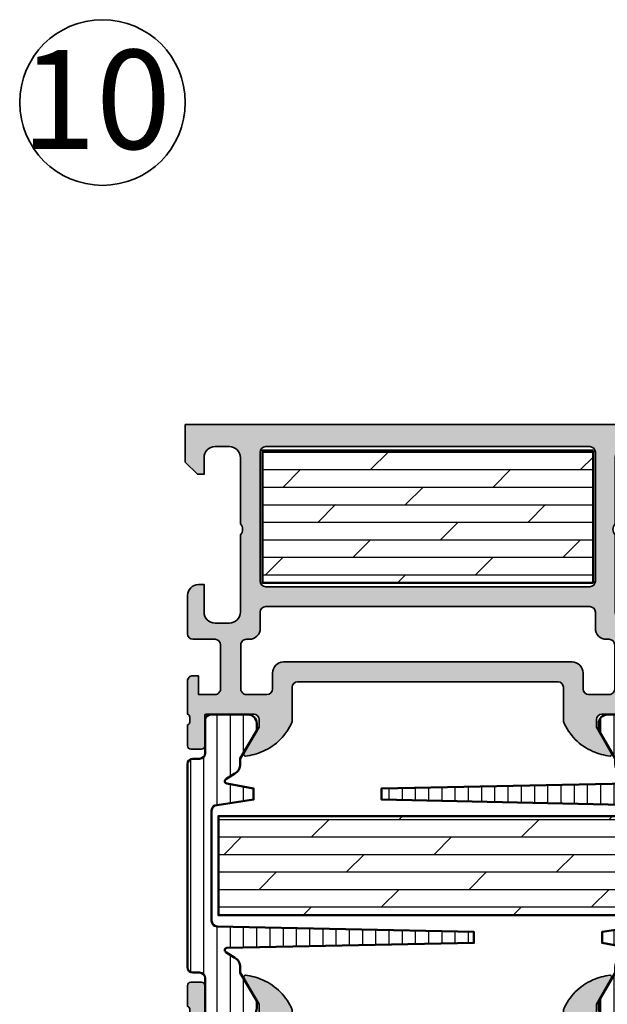
# Model space of a CAD drawing. Units: millimetres. Extents: x 2530 to 23610, y 389 to 3500.
# Drawn here: x 10924 to 10977, y 2097 to 2186 of the extents above; entities that cross this region are included whole.
import ezdxf

# ---------------------------------------------------------------- set-up
doc = ezdxf.new("R2010")
doc.units = ezdxf.units.MM
for name, color, linetype, lineweight in [('S01_Bemaßung', 6, 'Continuous', 25), ('S02_Beschriftung', 1, 'Continuous', 25), ('S03_AL_Kontur', 250, 'Continuous', 35), ('S04_AL_Schraffur', 250, 'Continuous', 25), ('S06_EPDM_Schraffur', 43, 'Continuous', 25), ('S07_Isolation_Kontur', 91, 'Continuous', 50), ('S08_Isolation_Schraffur', 91, 'Continuous', 25), ('S16_Glas_Schraffur', 81, 'Continuous', 25)]:
    doc.layers.add(name, color=color, linetype=linetype, lineweight=lineweight)
doc.layers.add('S22_Einfügepunkte', color=103, linetype='Continuous', lineweight=50, plot=False)
doc.styles.add('K_A0_9', font='arial.ttf', dxfattribs={"height": 8.9808})

# ---------------------------------------------------------------- blocks, each defined once
blk = doc.blocks.new('150910_s')
at = {"layer": 'S04_AL_Schraffur'}
h = blk.add_hatch(color=256, dxfattribs=at)
edge = h.paths.add_edge_path()
edge.add_line((44.00000000000002, -3.400000000000006), (44.00000000000002, 4.263256414560601e-14))
edge.add_line((44.00000000000002, 4.263256414560601e-14), (0, 0))
edge.add_line((0, 0), (1.4210854715202e-14, -3.400000000000034))
edge.add_line((1.4210854715202e-14, -3.400000000000034), (1.100000000000015, -4.499999999999986))
edge.add_line((1.100000000000015, -4.499999999999986), (1.699999999999996, -4.500000000000028))
edge.add_line((1.699999999999996, -4.500000000000028), (1.700000000000017, -3.000000000000015))
edge.add_arc((2.700000000000007, -3.000000000000019), 0.99999999999999, 89.99999999999937, 179.9999999999998, ccw=False)
edge.add_line((2.700000000000017, -2.000000000000028), (4, -2.000000000000028))
edge.add_arc((4.000000000000053, -2.999999999999989), 0.9999999999999609, 3.524291969370097e-12, 90.00000000000313, ccw=False)
edge.add_line((5.000000000000014, -2.999999999999929), (5.000000000000036, -8.999999999999972))
edge.add_arc((4.475000000000009, -9.499999999999972), 0.7250000000000196, -43.60281897270528, 43.60281897270221, ccw=False)
edge.add_line((5.000000000000008, -10), (5.000000000000007, -16.99999999999997))
edge.add_arc((3.999999999999985, -17), 1.000000000000022, -89.99999999999818, 1.8189894035458565e-12, ccw=False)
edge.add_line((4.000000000000016, -18.00000000000002), (2.700000000000067, -18.00000000000002))
edge.add_arc((2.700000000000044, -17.00000000000002), 1.000000000000004, 180.000000000002, 270.0000000000013, ccw=False)
edge.add_line((1.700000000000039, -17.00000000000006), (1.700000000000038, -14.49999999999997))
edge.add_line((1.700000000000038, -14.49999999999997), (1.200000000000009, -14.49999999999997))
edge.add_arc((1.200000000000017, -15.49999999999997), 1, 90.0000000000005, 180.0000000000001)
edge.add_line((0.2000000000000171, -15.49999999999997), (0.2000000000000454, -18.97174261794859))
edge.add_arc((0.7000000000000854, -18.97174261567195), 0.50000000000004, 180.0000002608836, 269.9999999999956)
edge.add_line((0.7000000000000469, -19.47174261567199), (2.699999948362986, -19.47174261567196))
edge.add_arc((2.699999948362972, -19.97174261567194), 0.4999999999999787, 4.094845280633308e-07, 89.99999999999841, ccw=False)
edge.add_line((3.199999948362951, -19.97174261209851), (3.199999973376983, -23.97174261209854))
edge.add_arc((2.699999973376954, -23.97174261567197), 0.5000000000000284, -90.00000000000011, 4.0948532387119485e-07, ccw=False)
edge.add_line((2.699999973376954, -24.471742615672), (1.199999991846198, -24.47174261567196))
edge.add_line((1.199999991846198, -24.47174261567196), (1.199999991846191, -22.771742615672))
edge.add_line((1.199999991846191, -22.771742615672), (0.6999999918462081, -22.77174261567197))
edge.add_arc((0.6999999918462243, -23.271742615672), 0.5000000000000249, 90.00000000000186, 180.0000001568245)
edge.add_line((0.1999999918461982, -23.27174261704055), (0.20000000000001, -26.25076590489471))
edge.add_arc((0.1211635534569692, -26.51828649688782), 0.2788950563274337, -1.16458937409692, 73.58012358050831, ccw=False)
edge.add_line((0.4000010000000138, -26.5239549048862), (0.4000010000000137, -26.97754890488619))
edge.add_arc((0.1211329043568411, -26.98320956436326), 0.2789255417371542, -73.57540544464439, 1.1628700728879267, ccw=False)
edge.add_line((0.2000000000000134, -27.2507529048862), (0.2000000000000132, -29.1307639048947))
edge.add_arc((0.5000000000000133, -29.13076390489471), 0.3000000000000002, 179.9999999999993, 269.9999999999992)
edge.add_line((0.5000000000000092, -29.43076390489471), (1.479974319042794, -29.43076390489471))
edge.add_arc((1.479974319042793, -29.13076390489471), 0.3000000000000043, 270.0000000000002, 360.0000000000007)
edge.add_line((1.7799743190428, -29.1307639048947), (1.7799743190428, -26.37076590489471))
edge.add_arc((1.899974319042802, -26.37076590489471), 0.1200000000000025, 90.00000000000102, 180.0000000000017, ccw=False)
edge.add_line((1.8999743190428, -26.25076590489471), (6.199999999999942, -26.25076590489462))
edge.add_arc((6.199999999999912, -26.75076590489472), 0.5000000000000959, -4.490630090003833e-12, 89.99999999999648, ccw=False)
edge.add_line((6.70000000000001, -26.75076590489476), (6.700000000000024, -27.45076590489471))
edge.add_line((6.700000000000024, -27.45076590489471), (5.32127966288877, -29.83898839248813))
edge.add_arc((5.442508456029177, -29.91541280310256), 0.1433077486531818, 147.7720668596366, 275.6225775508005)
edge.add_arc((4.968204423601266, -25.09762834148393), 4.984383190514349, 275.6225701078268, 294.2967220989983)
edge.add_arc((5.014630791861712, -24.9777226748563), 5.075393312569557, 293.2620250406685, 337.29214365478)
edge.add_line((9.69660583278975, -26.93698962792897), (9.696606419004569, -23.8243223584988))
edge.add_arc((10.19660641900461, -23.82432242345095), 0.5000000000000451, 89.99999999999977, 179.9999925570314, ccw=False)
edge.add_line((10.19660641900461, -23.32432242345091), (33.80339371089971, -23.3243222935466))
edge.add_arc((33.80339358099544, -23.82432229354659), 0.5000000000000062, -7.442964886195114e-06, 89.99998511406687, ccw=False)
edge.add_line((34.30339358099544, -23.82432235849872), (34.3033941672103, -26.936989627929))
edge.add_arc((38.98536920813828, -24.97772267485635), 5.075393312569495, 202.7078563452201, 246.7379749593319)
edge.add_arc((39.03179557639869, -25.09762834148417), 4.984383190514104, 245.7032779010017, 264.3774298921739)
edge.add_arc((38.55749154397084, -29.91541280310259), 0.1433077486531545, 264.3774224492066, 392.2279331403612)
edge.add_line((38.67872033711123, -29.83898839248818), (37.29999999999998, -27.4507659048947))
edge.add_line((37.29999999999998, -27.4507659048947), (37.29999999999998, -26.75076590489477))
edge.add_arc((37.80000000000013, -26.75076590489473), 0.5000000000001563, 90.00000000000409, 180.0000000000036, ccw=False)
edge.add_line((37.8000000000001, -26.25076590489458), (42.1000256809572, -26.25076590489475))
edge.add_arc((42.1000256809572, -26.37076590489476), 0.1200000000000081, 0, 90, ccw=False)
edge.add_line((42.22002568095721, -26.37076590489476), (42.22002568095721, -29.13076390489475))
edge.add_arc((42.5200256809572, -29.13076390489475), 0.2999999999999972, 180, 270)
edge.add_line((42.5200256809572, -29.43076390489475), (43.49999999999999, -29.43076390489475))
edge.add_arc((43.49999999999999, -29.13076390489474), 0.3000000000000149, 270, 359.9999999999994)
edge.add_line((43.8, -29.13076390489474), (43.8, -27.25075290488626))
edge.add_arc((43.87886709564317, -26.98320956436331), 0.2789255417371579, 178.8371299271136, 253.5754054446455, ccw=False)
edge.add_line((43.599999, -26.97754890488625), (43.59999899999999, -26.52395490488622))
edge.add_arc((43.87883644654304, -26.51828649688786), 0.2788950563274377, 106.41987641949049, 181.1645893740955, ccw=False)
edge.add_line((43.8, -26.25076590489474), (43.80000000815377, -23.2717426170405))
edge.add_arc((43.30000000815377, -23.27174261567196), 0.5, 359.9999998431771, 450)
edge.add_line((43.30000000815377, -22.77174261567196), (42.80000000815382, -22.77174261567197))
edge.add_line((42.80000000815382, -22.77174261567197), (42.80000000815382, -24.47174261567197))
edge.add_line((42.80000000815382, -24.47174261567197), (41.30000002662305, -24.47174261567199))
edge.add_arc((41.30000002662306, -23.97174261567196), 0.5000000000000249, 179.9999995905131, 269.99999999999835, ccw=False)
edge.add_line((40.80000002662304, -23.97174261209852), (40.80000005163705, -19.97174261209857))
edge.add_arc((41.30000005163708, -19.971742615672), 0.5000000000000355, 90.0000000000008, 179.9999995905156, ccw=False)
edge.add_line((41.30000005163708, -19.47174261567196), (43.29999999999997, -19.47174261567197))
edge.add_arc((43.29999999999994, -18.97174261567194), 0.5000000000000284, 270.0000000000032, 359.9999997391163)
edge.add_line((43.79999999999997, -18.97174261794858), (43.79999999999998, -15.50000000000005))
edge.add_arc((42.79999999999997, -15.50000000000003), 1.000000000000007, 359.9999999999989, 449.9999999999995)
edge.add_line((42.79999999999998, -14.50000000000003), (42.29999999999998, -14.49999999999999))
edge.add_line((42.29999999999998, -14.49999999999999), (42.29999999999997, -17.00000000000003))
edge.add_arc((41.30000000000001, -17.00000000000002), 0.9999999999999574, 270, 359.9999999999994, ccw=False)
edge.add_line((41.30000000000001, -17.99999999999998), (40.00000000000004, -18))
edge.add_arc((39.99999999999999, -17), 0.9999999999999964, 180.0000000000008, 270.00000000000244, ccw=False)
edge.add_line((39, -17.00000000000001), (39.00000000000002, -10))
edge.add_arc((39.52500000000001, -9.499999999999956), 0.7250000000000193, 136.3971810272996, 223.602818972707, ccw=False)
edge.add_line((38.99999999999996, -8.999999999999972), (39.00000000000003, -3.000000000000027))
edge.add_arc((40.00000000000001, -3.000000000000009), 0.9999999999999858, 90.0000000000012, 180.000000000001, ccw=False)
edge.add_line((39.99999999999999, -2.000000000000028), (41.29999999999998, -1.999999999999972))
edge.add_arc((41.29999999999997, -2.999999999999974), 1.000000000000003, -6.252776074688882e-13, 89.9999999999992, ccw=False)
edge.add_line((42.29999999999997, -2.999999999999984), (42.30000000000003, -4.499999999999986))
edge.add_line((42.30000000000003, -4.499999999999986), (42.90000000000001, -4.499999999999986))
edge.add_line((42.90000000000001, -4.499999999999986), (44.00000000000002, -3.400000000000006))
edge = h.paths.add_edge_path(flags=16)
edge.add_line((36.70000000000001, -14.69999999999996), (7.300000000000018, -14.69999999999996))
edge.add_arc((7.29999999999999, -14.19999999999999), 0.4999999999999716, 180.0000000000032, 270.00000000000324, ccw=False)
edge.add_line((6.800000000000018, -14.20000000000002), (6.800000000000018, -2.499999999999972))
edge.add_arc((7.300000000000018, -2.499999999999972), 0.5, 90, 180, ccw=False)
edge.add_line((7.300000000000018, -1.999999999999972), (36.70000000000001, -1.999999999999972))
edge.add_arc((36.70000000000001, -2.499999999999972), 0.5, 0, 90, ccw=False)
edge.add_line((37.20000000000001, -2.499999999999972), (37.20000000000001, -14.19999999999996))
edge.add_arc((36.70000000000001, -14.19999999999996), 0.5, 270, 360, ccw=False)
edge = h.paths.add_edge_path(flags=16)
edge.add_line((8.913799118376282, -21.52432468958133), (35.08619326649912, -21.52432468958128))
edge.add_arc((35.08619285724131, -22.52432671250165), 1.000002022920454, -2.3448697675121366e-05, 89.99997655130232, ccw=False)
edge.add_line((36.08619488016168, -22.52432712175946), (36.08619429259758, -23.97174323270829))
edge.add_arc((36.58619429259759, -23.97174343733677), 0.5000000000000561, 179.9999765513037, 269.9999691083343)
edge.add_line((36.58619402301695, -24.47174343733676), (38.45623116104982, -24.47174179400716))
edge.add_arc((38.4562313656785, -23.97174140457905), 0.5000003894281512, 269.9999765512992, 359.9999765512992)
edge.add_line((38.95623175510661, -23.97174160920773), (38.95623284167677, -19.97174376910701))
edge.add_arc((38.45623284167683, -19.97174356447854), 0.499999999999985, 359.9999765513053, 449.9999765513053)
edge.add_line((38.45623304630529, -19.4717435644786), (38.19999901778257, -19.47174261567184))
edge.add_arc((38.19999942703952, -18.47174261567193), 0.9999999999999984, 179.9999765513037, 269.9999765513037, ccw=False)
edge.add_line((37.19999942703961, -18.47174220641497), (37.20000057296038, -17.00502331985805))
edge.add_arc((36.70000113332106, -17.00502326467797), 0.4999994396393279, 359.9999936768215, 449.9999936768214)
edge.add_line((36.70000118850114, -16.50502382503865), (7.299999731751733, -16.50502113421081))
edge.add_arc((7.299999657027584, -17.00502092574212), 0.4999997915313215, 89.99999143723974, 179.9999914372397)
edge.add_line((6.799999865496268, -17.00502085101797), (6.800000134503769, -18.47174246622362))
edge.add_arc((5.80000013450379, -18.47174261567198), 0.9999999999999898, -89.99999143723971, 8.562760285713011e-06, ccw=False)
edge.add_line((5.800000283952151, -19.47174261567196), (5.543761398921596, -19.47174310885154))
edge.add_arc((5.543761473645786, -19.97174310885155), 0.5000000000000127, 90.00000856276138, 180.0000085627616)
edge.add_line((5.04376147364578, -19.97174318357574), (5.043762019876958, -23.97174109348268))
edge.add_arc((5.543762409305122, -23.97174101875844), 0.50000038942817, 180.0000085627606, 270.0000085627608)
edge.add_line((5.543762484029365, -24.4717414081866), (7.41379962206171, -24.47174382315737))
edge.add_arc((7.413799482385343, -23.97174382315732), 0.5000000000000692, 270.0000160057326, 360.0000085627632)
edge.add_line((7.913799482385407, -23.97174374843311), (7.913799267824636, -22.53605860641849))
edge.add_arc((8.92387197798469, -22.53434862066449), 1.010074157604953, 90.57138568006548, 180.0969978419841, ccw=False)
at = {"layer": 'S03_AL_Kontur'}
for points in [[(44.00000000000002, -3.400000000000006), (44.00000000000002, 4.263256414560601e-14), (0, 0), (1.4210854715202e-14, -3.400000000000034), (1.100000000000015, -4.499999999999986), (1.699999999999996, -4.500000000000028), (1.700000000000017, -3.000000000000015, -0.4142135623730971), (2.700000000000017, -2.000000000000028), (4, -2.000000000000028, -0.4142135623730929), (5.000000000000014, -2.999999999999929), (5.000000000000036, -8.999999999999972, -0.400000000000001), (5.000000000000008, -10), (5.000000000000007, -16.99999999999997, -0.414213562373095), (4.000000000000016, -18.00000000000002), (2.700000000000067, -18.00000000000002, -0.4142135623730909), (1.700000000000039, -17.00000000000006), (1.700000000000038, -14.49999999999997), (1.200000000000009, -14.49999999999997, 0.414213562373093), (0.2000000000000171, -15.49999999999997), (0.2000000000000454, -18.97174261794859, 0.4142135610394476), (0.7000000000000469, -19.47174261567199), (2.699999948362986, -19.47174261567196, -0.4142135602798222), (3.199999948362951, -19.97174261209851), (3.199999973376983, -23.97174261209854, -0.4142135644663637), (2.699999973376954, -24.471742615672), (1.199999991846198, -24.47174261567196), (1.199999991846191, -22.771742615672), (0.6999999918462081, -22.77174261567197, 0.4142135631747636), (0.1999999918461982, -23.27174261704055), (0.20000000000001, -26.25076590489471, -0.338212474236961), (0.4000010000000138, -26.5239549048862), (0.4000010000000137, -26.97754890488619, -0.3381811729244388), (0.2000000000000134, -27.2507529048862), (0.2000000000000132, -29.1307639048947, 0.414213562373095), (0.5000000000000092, -29.43076390489471), (1.479974319042794, -29.43076390489471, 0.414213562373095), (1.7799743190428, -29.1307639048947), (1.7799743190428, -26.37076590489471, -0.4142135623730951), (1.8999743190428, -26.25076590489471), (6.199999999999942, -26.25076590489462, -0.4142135623730992), (6.70000000000001, -26.75076590489476), (6.700000000000024, -27.45076590489471), (5.32127966288877, -29.83898839248813, 0.6239627646123246), (5.456549041891772, -30.05803107953542, 0.08166216349393525), (7.019089778556321, -29.64052885224937, 0.1945166952984578), (9.69660583278975, -26.93698962792897), (9.696606419004569, -23.8243223584988, -0.4142135243250057), (10.19660641900461, -23.32432242345091), (33.80339371089971, -23.3243222935466, -0.4142135243250047), (34.30339358099544, -23.82432235849872), (34.3033941672103, -26.936989627929, 0.1945166952984594), (36.98091022144373, -29.64052885224939, 0.0816621634939386), (38.54345095810827, -30.05803107953543, 0.6239627646122659), (38.67872033711123, -29.83898839248818), (37.29999999999998, -27.4507659048947), (37.29999999999998, -26.75076590489477, -0.4142135623730952), (37.8000000000001, -26.25076590489458), (42.1000256809572, -26.25076590489475, -0.414213562373095), (42.22002568095721, -26.37076590489476), (42.22002568095721, -29.13076390489475, 0.414213562373095), (42.5200256809572, -29.43076390489475), (43.49999999999999, -29.43076390489475, 0.414213562373095), (43.8, -29.13076390489474), (43.8, -27.25075290488626, -0.3381811729244394), (43.599999, -26.97754890488625), (43.59999899999999, -26.52395490488622, -0.338212474236961), (43.8, -26.25076590489474), (43.80000000815377, -23.2717426170405, 0.4142135631747656), (43.30000000815377, -22.77174261567196), (42.80000000815382, -22.77174261567197), (42.80000000815382, -24.47174261567197), (41.30000002662305, -24.47174261567199, -0.4142135644663616), (40.80000002662304, -23.97174261209852), (40.80000005163705, -19.97174261209857, -0.4142135602798243), (41.30000005163708, -19.47174261567196), (43.29999999999997, -19.47174261567197, 0.414213561039456), (43.79999999999997, -18.97174261794858), (43.79999999999998, -15.50000000000005, 0.4142135623730992), (42.79999999999998, -14.50000000000003), (42.29999999999998, -14.49999999999999), (42.29999999999997, -17.00000000000003, -0.4142135623730929), (41.30000000000001, -17.99999999999998), (40.00000000000004, -18, -0.4142135623731035), (39, -17.00000000000001), (39.00000000000002, -10, -0.3999999999999992), (38.99999999999996, -8.999999999999972), (39.00000000000003, -3.000000000000027, -0.4142135623730955), (39.99999999999999, -2.000000000000028), (41.29999999999998, -1.999999999999972, -0.4142135623730929), (42.29999999999997, -2.999999999999984), (42.30000000000003, -4.499999999999986), (42.90000000000001, -4.499999999999986)], [(36.70000000000001, -14.69999999999996), (7.300000000000018, -14.69999999999996, -0.414213562373095), (6.800000000000018, -14.20000000000002), (6.800000000000018, -2.499999999999972, -0.414213562373095), (7.300000000000018, -1.999999999999972), (36.70000000000001, -1.999999999999972, -0.414213562373095), (37.20000000000001, -2.499999999999972), (37.20000000000001, -14.19999999999996, -0.414213562373095)], [(8.913799118376282, -21.52432468958133), (35.08619326649912, -21.52432468958128, -0.4142135623730954), (36.08619488016168, -22.52432712175946), (36.08619429259758, -23.97174323270829, 0.4142135243250002), (36.58619402301695, -24.47174343733676), (38.45623116104982, -24.47174179400716, 0.4142135623730971), (38.95623175510661, -23.97174160920773), (38.95623284167677, -19.97174376910701, 0.4142135623730974), (38.45623304630529, -19.4717435644786), (38.19999901778257, -19.47174261567184, -0.414213562373095), (37.19999942703961, -18.47174220641497), (37.20000057296038, -17.00502331985805, 0.4142135623730949), (36.70000118850114, -16.50502382503865), (7.299999731751733, -16.50502113421081, 0.4142135623730948), (6.799999865496268, -17.00502085101797), (6.800000134503769, -18.47174246622362, -0.414213562373095), (5.800000283952151, -19.47174261567196), (5.543761398921596, -19.47174310885154, 0.4142135623730973), (5.04376147364578, -19.97174318357574), (5.043762019876958, -23.97174109348268, 0.4142135623730971), (5.543762484029365, -24.4717414081866), (7.41379962206171, -24.47174382315737, 0.4142135243250003), (7.913799482385407, -23.97174374843311), (7.913799267824636, -22.53605860641849, -0.4117905889355158)]]:
    blk.add_lwpolyline(points, format="xyb", close=True, dxfattribs=at)
blk = doc.blocks.new('150880_s')
at = {"layer": 'S04_AL_Schraffur'}
h = blk.add_hatch(color=256, dxfattribs=at)
edge = h.paths.add_edge_path()
edge.add_arc((0.1211635534569327, 26.51828649688788), 0.2788950563274347, 286.4198764194923, 361.1645893740977)
edge.add_line((0.4000009999999783, 26.52395490488626), (0.4000009999999783, 26.97754890488625))
edge.add_arc((0.1211329043568103, 26.98320956436331), 0.2789255417371495, 358.8371299271128, 433.5754054446451)
edge.add_line((0.199999999999978, 27.25075290488625), (0.199999999999978, 29.13076390489476))
edge.add_arc((0.4999999999999852, 29.13076390489476), 0.3000000000000073, 90.00000000000011, 180, ccw=False)
edge.add_line((0.4999999999999846, 29.43076390489477), (1.479974319042763, 29.43076390489477))
edge.add_arc((1.47997431904276, 29.13076390489477), 0.3000000000000043, -6.821210263296962e-13, 89.99999999999937, ccw=False)
edge.add_line((1.779974319042764, 29.13076390489476), (1.779974319042765, 26.37076590489477))
edge.add_arc((1.899974319042769, 26.37076590489477), 0.1200000000000041, 180, 269.9999999999998)
edge.add_line((1.899974319042768, 26.25076590489477), (6.199999999999863, 26.25076590489467))
edge.add_arc((6.199999999999853, 26.75076590489477), 0.5000000000000959, 270.0000000000011, 360.0000000000024)
edge.add_line((6.699999999999946, 26.75076590489479), (6.700000000000005, 27.45076590489474))
edge.add_line((6.700000000000005, 27.45076590489474), (5.321279662888697, 29.83898839248821))
edge.add_arc((5.442508456029121, 29.91541280310262), 0.143307748653179, 84.37742244918019, 212.227933140349, ccw=False)
edge.add_arc((4.968204423601307, 25.0976283414843), 4.984383190514033, 65.70327790100208, 84.37742989217338, ccw=False)
edge.add_arc((5.014630791861539, 24.97772267485631), 5.075393312569649, 22.70785634521991, 66.73797495933121, ccw=False)
edge.add_line((9.696605832789672, 26.936989627929), (9.696606419004496, 23.82432235849883))
edge.add_arc((10.19660641900453, 23.824322423451), 0.5000000000000344, 180.0000074429706, 270.0000000000016)
edge.add_line((10.19660641900454, 23.32432242345097), (33.80339371089966, 23.32432229354664))
edge.add_arc((33.8033935809954, 23.82432229354662), 0.4999999999999956, 270.0000148859315, 360.0000074429649)
edge.add_line((34.30339358099539, 23.82432235849874), (34.30339416721023, 26.93698962792905))
edge.add_arc((38.98536920813823, 24.97772267485644), 5.075393312569499, 113.26202504066859, 157.2921436547804, ccw=False)
edge.add_arc((39.03179557639849, 25.09762834148408), 4.984383190514214, 95.62257010782412, 114.2967220989963, ccw=False)
edge.add_arc((38.55749154397079, 29.91541280310265), 0.1433077486531185, -32.22793314036011, 95.62257755079202, ccw=False)
edge.add_line((38.67872033711115, 29.83898839248826), (37.29999999999993, 27.45076590489478))
edge.add_line((37.29999999999993, 27.45076590489478), (37.29999999999993, 26.75076590489482))
edge.add_arc((37.80000000000008, 26.75076590489478), 0.5000000000001563, 179.9999999999959, 269.9999999999968)
edge.add_line((37.80000000000005, 26.25076590489463), (42.10002568095717, 26.2507659048948))
edge.add_arc((42.10002568095717, 26.3707659048948), 0.1200000000000045, 270, 360)
edge.add_line((42.22002568095718, 26.3707659048948), (42.22002568095718, 29.13076390489479))
edge.add_arc((42.52002568095718, 29.13076390489479), 0.3000000000000043, 90.00000000000131, 180.0000000000007, ccw=False)
edge.add_line((42.52002568095718, 29.4307639048948), (43.49999999999995, 29.43076390489479))
edge.add_arc((43.49999999999996, 29.13076390489478), 0.3000000000000078, 1.4210854715202004e-12, 90.00000000000279, ccw=False)
edge.add_line((43.79999999999997, 29.13076390489479), (43.79999999999997, 27.25075290488629))
edge.add_arc((43.87886709564313, 26.98320956436336), 0.2789255417371423, 106.4245945553538, 181.1628700728858)
edge.add_line((43.59999899999997, 26.9775489048863), (43.59999899999998, 26.52395490488628))
edge.add_arc((43.87883644654303, 26.5182864968879), 0.2788950563274453, 178.8354106258994, 253.5801235805039)
edge.add_line((43.79999999999997, 26.25076590489477), (43.80000000815372, 23.27174261704053))
edge.add_arc((43.30000000815374, 23.27174261567196), 0.4999999999999858, -89.99999999999602, 1.5682610410294728e-07, ccw=False)
edge.add_line((43.30000000815377, 22.77174261567198), (42.80000000815377, 22.77174261567199))
edge.add_line((42.80000000815377, 22.77174261567199), (42.80000000815378, 24.471742615672))
edge.add_line((42.80000000815378, 24.471742615672), (41.300000026623, 24.47174261567204))
edge.add_arc((41.30000002662302, 23.97174261567202), 0.5000000000000213, 90.00000000000244, 180.0000004094898)
edge.add_line((40.800000026623, 23.97174261209855), (40.80000005163701, 19.97174261209862))
edge.add_arc((41.30000005163703, 19.97174261567203), 0.5000000000000284, 180.000000409482, 269.9999999999992)
edge.add_line((41.30000005163703, 19.471742615672), (43.29999999999992, 19.47174261567203))
edge.add_arc((43.29999999999989, 18.971742615672), 0.5000000000000284, 2.6088292770509725e-07, 89.99999999999682, ccw=False)
edge.add_line((43.79999999999992, 18.97174261794864), (43.79999999999995, 15.50000000000011))
edge.add_arc((42.79999999999992, 15.5000000000001), 1.000000000000028, -90.00000000000051, 5.115907697472721e-13, ccw=False)
edge.add_line((42.79999999999991, 14.50000000000007), (42.29999999999993, 14.50000000000004))
edge.add_line((42.29999999999993, 14.50000000000004), (42.29999999999992, 17.00000000000005))
edge.add_arc((41.29999999999995, 17.00000000000003), 0.9999999999999716, 1.424888497295696e-12, 90.00000000000121)
edge.add_line((41.29999999999993, 18), (39.99999999999998, 18.00000000000006))
edge.add_arc((39.99999999999996, 17.00000000000004), 1.000000000000021, 89.99999999999878, 180.0000000000002)
edge.add_line((38.99999999999994, 17.00000000000003), (38.99999999999997, 10.00000000000004))
edge.add_arc((39.52499999999996, 9.499999999999984), 0.7250000000000343, 136.3971810272926, 223.6028189726993)
edge.add_line((38.9999999999999, 9), (38.99999999999997, 3.000000000000053))
edge.add_arc((39.99999999999993, 3.000000000000027), 0.9999999999999574, 179.9999999999985, 269.9999999999992)
edge.add_line((39.99999999999991, 2.000000000000071), (41.29999999999994, 2.000000000000014))
edge.add_arc((41.29999999999991, 3.000000000000037), 1.000000000000023, 270.0000000000016, 360.0000000000005)
edge.add_line((42.29999999999993, 3.000000000000046), (42.29999999999998, 4.500000000000043))
edge.add_line((42.29999999999998, 4.500000000000043), (42.89999999999994, 4.500000000000057))
edge.add_line((42.89999999999994, 4.500000000000057), (43.99999999999996, 3.400000000000034))
edge.add_line((43.99999999999996, 3.400000000000034), (43.99999999999999, 2.000000000000028))
edge.add_line((43.99999999999999, 2.000000000000028), (59.89999999999996, 2.000000000000028))
edge.add_arc((59.89999999999998, 2.500000000000044), 0.500000000000016, 269.9999999999976, 359.9999999999961)
edge.add_line((60.39999999999999, 2.500000000000011), (60.39999999999998, 3.800000000000036))
edge.add_arc((59.89999999999996, 3.799999999999992), 0.5000000000000213, 5.08888749034141e-12, 90.00000000000408)
edge.add_line((59.89999999999993, 4.300000000000011), (59.39999999999999, 4.30000000000004))
edge.add_arc((59.39999999999993, 4.800000000000068), 0.5000000000000284, 180.0000000000049, 270.0000000000065, ccw=False)
edge.add_line((58.89999999999991, 4.800000000000026), (58.89999999999995, 4.999999999999982))
edge.add_arc((59.39999999999999, 4.999999999999972), 0.5000000000000426, 89.9999999999992, 179.9999999999988, ccw=False)
edge.add_line((59.4, 5.500000000000014), (62.20000000000001, 5.499999999999986))
edge.add_arc((62.20000000000002, 5.000000000000037), 0.4999999999999485, 6.252776074688882e-13, 90.0000000000008, ccw=False)
edge.add_line((62.69999999999997, 5.000000000000043), (62.69999999999997, 4.500000000000014))
edge.add_line((62.69999999999997, 4.500000000000014), (61.69999999999995, 4.500000000000014))
edge.add_line((61.69999999999995, 4.500000000000014), (61.69999999999995, 3.000000000000021))
edge.add_arc((62.69999999999997, 3.000000000000032), 1.000000000000021, 180.0000000000006, 270.0000000000004)
edge.add_line((62.69999999999998, 2.000000000000014), (66.69999999999996, 2.000000000000014))
edge.add_arc((66.69999999999996, 2.999999999999988), 0.9999999999999734, 270, 359.9999999999995)
edge.add_line((67.69999999999993, 2.999999999999979), (67.69999999999996, 4.500000000000014))
edge.add_line((67.69999999999996, 4.500000000000014), (66.69999999999996, 4.500000000000014))
edge.add_line((66.69999999999996, 4.500000000000014), (66.69999999999996, 5.000000000000014))
edge.add_arc((67.19999999999997, 5.000000000000021), 0.5000000000000142, 90.00000000000159, 180.0000000000008, ccw=False)
edge.add_line((67.19999999999996, 5.500000000000028), (68.49999999999996, 5.500000000000014))
edge.add_arc((68.49999999999994, 4.999999999999968), 0.5000000000000462, -1.9895196601282805e-12, 89.99999999999841, ccw=False)
edge.add_line((69, 4.99999999999995), (68.99999999999999, 0.5000000000000036))
edge.add_arc((68.50000000000001, 0.4999999999999947), 0.4999999999999716, -90.00000000000159, 1.0231815394945443e-12, ccw=False)
edge.add_line((68.5, 1.4210854715202e-14), (0, 0))
edge.add_line((0, 0), (-2.842170943040401e-14, 3.400000000000048))
edge.add_line((-2.842170943040401e-14, 3.400000000000048), (1.099999999999937, 4.500000000000043))
edge.add_line((1.099999999999937, 4.500000000000043), (1.699999999999974, 4.500000000000071))
edge.add_line((1.699999999999974, 4.500000000000071), (1.699999999999974, 3.000000000000014))
edge.add_arc((2.69999999999996, 3.000000000000014), 0.9999999999999858, 180, 270.0000000000008)
edge.add_line((2.699999999999974, 2.000000000000028), (3.999999999999915, 2.000000000000099))
edge.add_arc((4, 3.000000000000085), 0.9999999999999858, 269.9999999999951, 359.9999999999951)
edge.add_line((4.999999999999986, 3), (4.999999999999986, 9.000000000000014))
edge.add_arc((4.474999999999952, 9.500000000000014), 0.7250000000000246, 316.3971810272982, 403.602818972705)
edge.add_line((4.999999999999957, 10.00000000000004), (4.999999999999957, 17.00000000000004))
edge.add_arc((3.999999999999964, 17.00000000000006), 0.9999999999999929, 359.9999999999988, 449.9999999999987)
edge.add_line((3.999999999999986, 18.00000000000006), (2.700000000000003, 18.00000000000006))
edge.add_arc((2.700000000000012, 17.00000000000006), 0.9999999999999929, 90.0000000000005, 179.9999999999998)
edge.add_line((1.700000000000017, 17.00000000000007), (1.700000000000017, 14.50000000000002))
edge.add_line((1.700000000000017, 14.50000000000002), (1.19999999999996, 14.50000000000001))
edge.add_arc((1.19999999999996, 15.50000000000001), 1, 180, 270, ccw=False)
edge.add_line((0.1999999999999602, 15.50000000000001), (0.1999999999999602, 18.97174261794866))
edge.add_arc((0.700000000000017, 18.97174261567197), 0.5000000000000568, 90.00000000000159, 179.9999997391103, ccw=False)
edge.add_line((0.7000000000000028, 19.47174261567203), (2.699999948362926, 19.471742615672))
edge.add_arc((2.699999948362914, 19.971742615672), 0.5, 270.0000000000014, 359.999999590518)
edge.add_line((3.199999948362915, 19.97174261209859), (3.199999973376933, 23.97174261209857))
edge.add_arc((2.699999973376924, 23.97174261567199), 0.5000000000000089, 359.999999590516, 450.000000000001)
edge.add_line((2.699999973376915, 24.471742615672), (1.199999991846155, 24.47174261567197))
edge.add_line((1.199999991846155, 24.47174261567197), (1.199999991846141, 22.77174261567202))
edge.add_line((1.199999991846141, 22.77174261567202), (0.6999999918461413, 22.77174261567201))
edge.add_arc((0.699999991846175, 23.27174261567203), 0.5000000000000178, 179.9999998431735, 269.99999999999613, ccw=False)
edge.add_line((0.1999999918461555, 23.2717426170406), (0.199999999999977, 26.25076590489476))
edge = h.paths.add_edge_path(flags=16)
edge.add_line((36.69999999999996, 14.7), (7.299999999999969, 14.7))
edge.add_arc((7.29999999999994, 14.20000000000003), 0.4999999999999716, 89.99999999999675, 179.9999999999968)
edge.add_line((6.799999999999969, 14.20000000000006), (6.799999999999969, 2.500000000000014))
edge.add_arc((7.299999999999969, 2.500000000000014), 0.5, 180, 270)
edge.add_line((7.299999999999969, 2.000000000000014), (36.69999999999996, 2.000000000000014))
edge.add_arc((36.69999999999996, 2.500000000000014), 0.5, 270, 360)
edge.add_line((37.19999999999996, 2.500000000000014), (37.19999999999996, 14.2))
edge.add_arc((36.69999999999996, 14.2), 0.5, 0, 90)
edge = h.paths.add_edge_path(flags=16)
edge.add_line((8.913799118376232, 21.52432468958138), (35.08619326649907, 21.52432468958132))
edge.add_arc((35.08619285724126, 22.52432671250169), 1.000002022920454, 270.0000234486977, 360.0000234486977)
edge.add_line((36.08619488016163, 22.5243271217595), (36.08619429259753, 23.97174323270833))
edge.add_arc((36.58619429259754, 23.97174343733681), 0.5000000000000561, 90.00003089166569, 180.0000234486963, ccw=False)
edge.add_line((36.5861940230169, 24.4717434373368), (38.45623116104977, 24.4717417940072))
edge.add_arc((38.45623136567845, 23.97174140457909), 0.5000003894281512, 2.3448700801509403e-05, 90.0000234487008, ccw=False)
edge.add_line((38.95623175510656, 23.97174160920777), (38.95623284167672, 19.97174376910705))
edge.add_arc((38.45623284167678, 19.97174356447859), 0.499999999999985, -89.99997655130528, 2.3448694719263585e-05, ccw=False)
edge.add_line((38.45623304630524, 19.47174356447864), (38.19999901778252, 19.47174261567189))
edge.add_arc((38.19999942703947, 18.47174261567197), 0.9999999999999984, 90.00002344869628, 180.0000234486963)
edge.add_line((37.19999942703956, 18.47174220641502), (37.20000057296033, 17.0050233198581))
edge.add_arc((36.70000113332101, 17.00502326467802), 0.4999994396393279, -89.99999367682142, 6.323178524780815e-06, ccw=False)
edge.add_line((36.70000118850109, 16.50502382503869), (7.299999731751683, 16.50502113421085))
edge.add_arc((7.299999657027534, 17.00502092574217), 0.4999997915313215, 180.0000085627603, 270.0000085627603, ccw=False)
edge.add_line((6.799999865496218, 17.00502085101802), (6.800000134503719, 18.47174246622366))
edge.add_arc((5.80000013450374, 18.47174261567202), 0.9999999999999898, 359.9999914372397, 449.9999914372397)
edge.add_line((5.800000283952102, 19.471742615672), (5.543761398921546, 19.47174310885158))
edge.add_arc((5.543761473645736, 19.97174310885159), 0.5000000000000127, 179.9999914372384, 269.99999143723863, ccw=False)
edge.add_line((5.043761473645731, 19.97174318357578), (5.043762019876908, 23.97174109348272))
edge.add_arc((5.543762409305073, 23.97174101875848), 0.50000038942817, 89.9999914372392, 179.9999914372394, ccw=False)
edge.add_line((5.543762484029315, 24.47174140818665), (7.41379962206166, 24.47174382315741))
edge.add_arc((7.413799482385294, 23.97174382315736), 0.5000000000000692, -8.562763184727373e-06, 89.99998399426738, ccw=False)
edge.add_line((7.913799482385357, 23.97174374843316), (7.913799267824587, 22.53605860641854))
edge.add_arc((8.923871977984641, 22.53434862066453), 1.010074157604953, 179.9030021580159, 269.4286143199345)
at = {"layer": 'S03_AL_Kontur'}
for points in [[(0.199999999999977, 26.25076590489476, 0.3382124742369612), (0.4000009999999783, 26.52395490488626), (0.4000009999999783, 26.97754890488625, 0.3381811729244388), (0.199999999999978, 27.25075290488625), (0.199999999999978, 29.13076390489476, -0.414213562373095), (0.4999999999999846, 29.43076390489477), (1.479974319042763, 29.43076390489477, -0.414213562373095), (1.779974319042764, 29.13076390489476), (1.779974319042765, 26.37076590489477, 0.414213562373095), (1.899974319042768, 26.25076590489477), (6.199999999999863, 26.25076590489467, 0.4142135623731034), (6.699999999999946, 26.75076590489479), (6.700000000000005, 27.45076590489474), (5.321279662888697, 29.83898839248821, -0.6239627646123531), (5.456549041891764, 30.05803107953547, -0.08166216349393486), (7.019089778556209, 29.64052885224946, -0.1945166952984575), (9.696605832789672, 26.936989627929), (9.696606419004496, 23.82432235849883, 0.4142135243250016), (10.19660641900454, 23.32432242345097), (33.80339371089966, 23.32432229354664, 0.4142135243250172), (34.30339358099539, 23.82432235849874), (34.30339416721023, 26.93698962792905, -0.1945166952984596), (36.98091022144364, 29.64052885224946, -0.08166216349393865), (38.54345095810822, 30.05803107953545, -0.6239627646122584), (38.67872033711115, 29.83898839248826), (37.29999999999993, 27.45076590489478), (37.29999999999993, 26.75076590489482, 0.4142135623730992), (37.80000000000005, 26.25076590489463), (42.10002568095717, 26.2507659048948, 0.414213562373095), (42.22002568095718, 26.3707659048948), (42.22002568095718, 29.13076390489479, -0.414213562373095), (42.52002568095718, 29.4307639048948), (43.49999999999995, 29.43076390489479, -0.414213562373095), (43.79999999999997, 29.13076390489479), (43.79999999999997, 27.25075290488629, 0.3381811729244395), (43.59999899999997, 26.9775489048863), (43.59999899999998, 26.52395490488628, 0.338212474236961), (43.79999999999997, 26.25076590489477), (43.80000000815372, 23.27174261704053, -0.4142135631747635), (43.30000000815377, 22.77174261567198), (42.80000000815377, 22.77174261567199), (42.80000000815378, 24.471742615672), (41.300000026623, 24.47174261567204, 0.4142135644663719), (40.800000026623, 23.97174261209855), (40.80000005163701, 19.97174261209862, 0.4142135602798349), (41.30000005163703, 19.471742615672), (43.29999999999992, 19.47174261567203, -0.4142135610394581), (43.79999999999992, 18.97174261794864), (43.79999999999995, 15.50000000000011, -0.4142135623731003), (42.79999999999991, 14.50000000000007), (42.29999999999993, 14.50000000000004), (42.29999999999992, 17.00000000000005, 0.4142135623730929), (41.29999999999993, 18), (39.99999999999998, 18.00000000000006, 0.4142135623731034), (38.99999999999994, 17.00000000000003), (38.99999999999997, 10.00000000000004, 0.3999999999999975), (38.9999999999999, 9), (38.99999999999997, 3.000000000000053, 0.4142135623730992), (39.99999999999991, 2.000000000000071), (41.29999999999994, 2.000000000000014, 0.4142135623730888), (42.29999999999993, 3.000000000000046), (42.29999999999998, 4.500000000000043), (42.89999999999994, 4.500000000000057), (43.99999999999996, 3.400000000000034), (43.99999999999999, 2.000000000000028), (59.89999999999996, 2.000000000000028, 0.4142135623730867), (60.39999999999999, 2.500000000000011), (60.39999999999998, 3.800000000000036, 0.4142135623730909), (59.89999999999993, 4.300000000000011), (59.39999999999999, 4.30000000000004, -0.4142135623731034), (58.89999999999991, 4.800000000000026), (58.89999999999995, 4.999999999999982, -0.4142135623730929), (59.4, 5.500000000000014), (62.20000000000001, 5.499999999999986, -0.4142135623730971), (62.69999999999997, 5.000000000000043), (62.69999999999997, 4.500000000000014), (61.69999999999995, 4.500000000000014), (61.69999999999995, 3.000000000000021, 0.414213562373095), (62.69999999999998, 2.000000000000014), (66.69999999999996, 2.000000000000014, 0.4142135623730919), (67.69999999999993, 2.999999999999979), (67.69999999999996, 4.500000000000014), (66.69999999999996, 4.500000000000014), (66.69999999999996, 5.000000000000014, -0.4142135623730949), (67.19999999999996, 5.500000000000028), (68.49999999999996, 5.500000000000014, -0.4142135623731034), (69, 4.99999999999995), (68.99999999999999, 0.5000000000000036, -0.4142135623731034), (68.5, 1.4210854715202e-14), (0, 0), (-2.842170943040401e-14, 3.400000000000048), (1.099999999999937, 4.500000000000043), (1.699999999999974, 4.500000000000071), (1.699999999999974, 3.000000000000014, 0.4142135623730992), (2.699999999999974, 2.000000000000028), (3.999999999999915, 2.000000000000099, 0.414213562373095), (4.999999999999986, 3), (4.999999999999986, 9.000000000000014, 0.3999999999999972), (4.999999999999957, 10.00000000000004), (4.999999999999957, 17.00000000000004, 0.414213562373095), (3.999999999999986, 18.00000000000006), (2.700000000000003, 18.00000000000006, 0.4142135623730909), (1.700000000000017, 17.00000000000007), (1.700000000000017, 14.50000000000002), (1.19999999999996, 14.50000000000001, -0.414213562373095), (0.1999999999999602, 15.50000000000001), (0.1999999999999602, 18.97174261794866, -0.4142135610394311), (0.7000000000000028, 19.47174261567203), (2.699999948362926, 19.471742615672, 0.4142135602798347), (3.199999948362915, 19.97174261209859), (3.199999973376933, 23.97174261209857, 0.4142135644663637), (2.699999973376915, 24.471742615672), (1.199999991846155, 24.47174261567197), (1.199999991846141, 22.77174261567202), (0.6999999918461413, 22.77174261567201, -0.4142135631747635), (0.1999999918461555, 23.2717426170406)], [(8.913799118376232, 21.52432468958138), (35.08619326649907, 21.52432468958132, 0.4142135623730954), (36.08619488016163, 22.5243271217595), (36.08619429259753, 23.97174323270833, -0.4142135243250002), (36.5861940230169, 24.4717434373368), (38.45623116104977, 24.4717417940072, -0.4142135623730971), (38.95623175510656, 23.97174160920777), (38.95623284167672, 19.97174376910705, -0.4142135623730974), (38.45623304630524, 19.47174356447864), (38.19999901778252, 19.47174261567189, 0.414213562373095), (37.19999942703956, 18.47174220641502), (37.20000057296033, 17.0050233198581, -0.4142135623730949), (36.70000118850109, 16.50502382503869), (7.299999731751683, 16.50502113421085, -0.4142135623730948), (6.799999865496218, 17.00502085101802), (6.800000134503719, 18.47174246622366, 0.414213562373095), (5.800000283952102, 19.471742615672), (5.543761398921546, 19.47174310885158, -0.4142135623730973), (5.043761473645731, 19.97174318357578), (5.043762019876908, 23.97174109348272, -0.4142135623730971), (5.543762484029315, 24.47174140818665), (7.41379962206166, 24.47174382315741, -0.4142135243250003), (7.913799482385357, 23.97174374843316), (7.913799267824587, 22.53605860641854, 0.4117905889355158)], [(36.69999999999996, 14.7), (7.299999999999969, 14.7, 0.414213562373095), (6.799999999999969, 14.20000000000006), (6.799999999999969, 2.500000000000014, 0.414213562373095), (7.299999999999969, 2.000000000000014), (36.69999999999996, 2.000000000000014, 0.414213562373095), (37.19999999999996, 2.500000000000014), (37.19999999999996, 14.2, 0.414213562373095)]]:
    blk.add_lwpolyline(points, format="xyb", close=True, dxfattribs=at)
blk = doc.blocks.new('246197_s')
at = {"layer": 'S06_EPDM_Schraffur'}
h = blk.add_hatch(dxfattribs=at)
h.set_pattern_fill('LINIE', color=256, scale=1.2, angle=90, style=0)
h.set_pattern_definition([(90, (0, 0), (-1.2, 7.347638122934263e-17), [])])
h.paths.add_polyline_path([(25.99136195332019, 7.749999999999948), (2.691361953320178, 8.24999999999995, -0.4142135623730951), (2.191361953320178, 8.74999999999995), (2.191361953320178, 18.74999999999993, -0.4142135623730946), (2.691361953320149, 19.24999999999992), (5.991361953320191, 19.74999999999997), (5.991361953320191, 20.74999999999995), (3.576741447429353, 21.20835160170557, -0.7464254035442258), (3.487367665980201, 21.58127419165809), (4.291437654509059, 22.10319553679974, 0.2679491924311248), (4.791437654509061, 22.96922094058417), (4.791437654509061, 23.47044283690213), (6.291361953320204, 25.9999999999999), (6.291361953320146, 26.64999999999998, 0.4142135623730898), (5.491361953320204, 27.44999999999992), (2.099974319042729, 27.44999999999995, 0.4142135623731011), (1.599974319042717, 26.94999999999993), (1.599974319042782, 23.94999999999994, -0.4142135623730941), (1.099974319042786, 23.44999999999994), (0.4913619533201899, 23.44999999999994, 0.4142135623730907), (-0.008638046679809275, 22.94999999999993), (-0.008638046679810163, 4.549999999999962, 0.4142135623730885), (0.4913619533201776, 4.049999999999962), (1.099974319042782, 4.049999999999947, -0.4142135623731014), (1.599974319042782, 3.549999999999935), (1.599974319042716, 0.5499999999999474, 0.4142135623730975), (2.09997431904272, 0.04999999999994742), (5.491361953320189, 0.04999999999997574, 0.4142135623730683), (6.291361953320173, 0.8499999999999), (6.291361953320227, 1.499999999999949), (4.79143765450906, 4.029557163097762), (4.791437654509061, 4.530779059415715, 0.2679491924311225), (4.291437654509061, 5.396804463200136), (3.487367665980197, 5.918725808341769, -0.7722098284797089), (3.589820457439548, 6.291915848068228), (25.99136195332019, 6.749999999999947)])
at = {"layer": 'S07_Isolation_Kontur'}
blk.add_lwpolyline([(6.291361953320146, 26.64999999999998, 0.414213562373095), (5.49136195332019, 27.44999999999992), (2.099974319042729, 27.44999999999995, 0.4142135623730949), (1.599974319042717, 26.94999999999994), (1.599974319042782, 23.94999999999994, -0.414213562373095), (1.099974319042784, 23.44999999999994), (0.4913619533201899, 23.44999999999994, 0.4142135623730949), (-0.008638046679809273, 22.94999999999992), (-0.008638046679810163, 4.549999999999962, 0.414213562373095), (0.4913619533201889, 4.049999999999962), (1.099974319042782, 4.049999999999947, -0.4142135623730949), (1.599974319042782, 3.549999999999947), (1.599974319042716, 0.5499999999999474, 0.414213562373095), (2.099974319042716, 0.04999999999994739), (5.491361953320189, 0.04999999999997574, 0.414213562373095), (6.291361953320173, 0.8499999999999731), (6.291361953320227, 1.499999999999951), (4.79143765450906, 4.029557163097762), (4.791437654509061, 4.530779059415715, 0.2679491924311229), (4.29143765450906, 5.396804463200136), (3.487367665980197, 5.918725808341769, -0.746425403544303), (3.576741447429352, 6.291648398294305), (25.99136195332019, 6.749999999999948), (25.99136195332019, 7.749999999999948), (2.691361953320178, 8.24999999999995, -0.414213562373095), (2.191361953320178, 8.74999999999995), (2.191361953320178, 18.74999999999993, -0.4142135623730949), (2.69136195332015, 19.24999999999992), (5.991361953320191, 19.74999999999997), (5.991361953320192, 20.74999999999995), (3.576741447429353, 21.20835160170557, -0.7464254035443035), (3.487367665980226, 21.58127419165811), (4.291437654509059, 22.10319553679974, 0.2679491924311229), (4.791437654509061, 22.96922094058417), (4.791437654509061, 23.47044283690213), (6.291361953320204, 25.9999999999999)], format="xyb", close=True, dxfattribs=at)
blk = doc.blocks.new('298400_s')
at = {"layer": 'S06_EPDM_Schraffur'}
h = blk.add_hatch(dxfattribs=at)
h.set_pattern_fill('NETZ', color=256, scale=2, angle=45, style=0)
h.set_pattern_definition([(45, (0, 0), (-1.414213562373095, 1.414213562373095), []), (135, (0, 0), (-1.414213562373095, -1.414213562373095), [])])
h.paths.add_polyline_path([(-4.5, -14), (-2.5, -14), (-2.5, 14), (-4.5, 14)])
at = {"layer": 'S16_Glas_Schraffur'}
blk.add_lwpolyline([(-4.5, -14), (-2.5, -14), (-2.5, 14), (-4.5, 14)], close=True, dxfattribs=at)
at = {"layer": 'S22_Einfügepunkte'}
blk.add_point((0, 0), dxfattribs=at)
blk = doc.blocks.new('150870_s_fr60')
at = {"layer": 'S08_Isolation_Schraffur'}
h = blk.add_hatch(dxfattribs=at)
h.set_pattern_fill('DOLMIT', color=256, scale=0.25, angle=-180, style=0)
h.set_pattern_definition([(180, (905.0592100153667, 178.5118882086787), (-5.83228407050917e-16, -1.5875), []), (225, (905.0592100153667, 178.5118882086787), (3.174997835875245, -3.174997835875248), [2.245065, -4.490125])])
h.paths.add_polyline_path([(6.999999999999091, 77.64999999999998), (6.999999999999091, 65.64999999999998), (36.99999999999909, 65.64999999999998), (36.99999999999909, 77.64999999999996)])
h = blk.add_hatch(dxfattribs=at)
h.set_pattern_fill('DOLMIT', color=256, scale=0.25, angle=-1.272221872585407e-14, style=0)
h.set_pattern_definition([(360, (1460.087511308282, 705.597157192155), (3.524990206661571e-16, 1.5875), []), (44.99999999999999, (1460.087511308282, 705.597157192155), (-3.174997835875246, 3.174997835875247), [2.245065, -4.490125])])
h.paths.add_polyline_path([(41.00000006495111, 35.50076590489493), (41.00000006495111, 44.50076590489493), (3.000000064951109, 44.50076590489493), (3.000000064951109, 35.50076590489493)])
h = blk.add_hatch(dxfattribs=at)
h.set_pattern_fill('DOLMIT', color=256, scale=0.25, angle=-180, style=0)
h.set_pattern_definition([(180, (905.0592100153667, 115.2118882086786), (-5.83228407050917e-16, -1.5875), []), (225, (905.0592100153667, 115.2118882086786), (3.174997835875245, -3.174997835875248), [2.245065, -4.490125])])
h.paths.add_polyline_path([(6.999999999999091, 14.34999999999991), (6.999999999999091, 2.349999999999909), (36.99999999999909, 2.349999999999909), (36.99999999999909, 14.34999999999991)])
at = {"layer": 'S07_Isolation_Kontur'}
for points in [[(36.99999999999909, 77.64999999999998), (6.999999999999091, 77.64999999999998), (6.999999999999091, 65.64999999999998), (36.99999999999909, 65.64999999999998)], [(41.00000006495111, 35.50076590489493), (41.00000006495111, 44.50076590489493), (3.000000064951109, 44.50076590489493), (3.000000064951109, 35.50076590489493)], [(36.99999999999909, 14.34999999999991), (6.999999999999091, 14.34999999999991), (6.999999999999091, 2.349999999999909), (36.99999999999909, 2.349999999999909)]]:
    blk.add_lwpolyline(points, close=True, dxfattribs=at)
at = {"layer": 'S22_Einfügepunkte'}
blk.add_point((0, 0), dxfattribs=at)
for name, p in [('150910_s', (0, 80)), ('246197_s', (0.199999999999977, 26.25)), ('298400_s', (48.79999999999999, 40.00000000000006)), ('150880_s', (0, 0))]:
    blk.add_blockref(name, p)
at = {"rotation": 180}
blk.add_blockref('246197_s', (43.80000000000001, 53.75), dxfattribs=at)

msp = doc.modelspace()

# ---------------------------------------------------------------- linework, layer by layer
at = {"layer": 'S03_AL_Kontur'}
msp.add_circle((10931.19328619164, 2178.719065488322), 7.510458272050985, dxfattribs=at)

# ---------------------------------------------------------------- block references
at = {"layer": 'S01_Bemaßung'}
msp.add_blockref('150870_s_fr60', (10938.70374446369, 2069.513250519658), dxfattribs=at)

# ---------------------------------------------------------------- texts
at = {"layer": 'S02_Beschriftung', "style": 'K_A0_9'}
msp.add_text('10', height=8.9808, dxfattribs=at).set_placement((10923.80399284048, 2174.510920570392))

doc.saveas('drawing.dxf')
